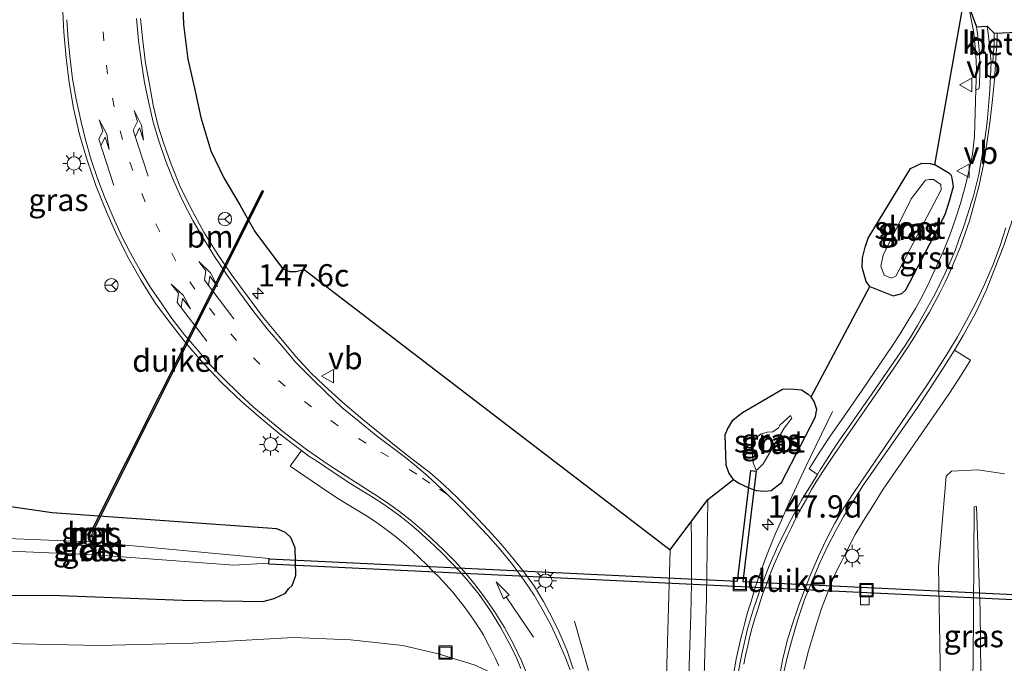
# Model space of a CAD drawing. Units: metres. Extents: x 50000 to 60009, y 387498 to 393753.
# Drawn here: x 51472 to 51583, y 389015 to 389087 of the extents above; entities that cross this region are included whole.
import ezdxf
from ezdxf.enums import TextEntityAlignment as Align

# ---------------------------------------------------------------- set-up
doc = ezdxf.new("R2010")
doc.units = ezdxf.units.M
doc.linetypes.add('VW-1-3_STREEP', pattern=[4, 1, -3])
doc.layers.get('0').update_dxf_attribs({"lineweight": 25})
for name, color, linetype, lineweight in [('B-ME-AM-KILOMETR-S-B1', 7, 'Continuous', 18), ('B-ME-BV-GELEIDECONSTRUCTIE-GELEIDERAIL-L-B1', 213, 'BV-GELEIDERAIL', 18), ('B-ME-GW-INSTEEKWATERGANG-L-B1', 10, 'Continuous', 25), ('B-ME-GW-KRUINLIJN-L-B1', 93, 'Continuous', 18), ('B-ME-GW-TEENLIJN-L-B1', 93, 'Continuous', 18), ('B-ME-IE-GRASLAND-GV-B6', 93, 'Continuous', 18), ('B-ME-IE-INRICHTINGSELEMENT-S-B1', 253, 'Continuous', 18), ('B-ME-IE-MEUBILAIR_WEGMEUBILAIR-LICHTMAST-S-B1', 8, 'Continuous', 18), ('B-ME-KG-KADASTRAAL-OPNAMEDTMGRENS-L-B1', 10, 'Continuous', 25), ('B-ME-KW-DUIKER-GV-B6', 10, 'Continuous', 25), ('B-ME-MW-MUUR-GV-B6', 8, 'IE-TERREINAFSCHEIDING-KUNSTMATIG', 18), ('B-ME-OG-WATER-GV-B6', 153, 'Continuous', 18), ('B-ME-SB-SPOOR-GV-B6', 253, 'Continuous', 18), ('B-ME-SB-SPOOR-L-B1', 253, 'Continuous', 18), ('B-ME-VH-VERH_SOORT-BETON-OVERIG-GV-B6', 8, 'IE-TERREINAFSCHEIDING-NATUURLIJK-HOUTWAL', 18), ('B-ME-VH-VERH_SOORT-BITUMEN-GV-B6', 8, 'IE-TERREINAFSCHEIDING-NATUURLIJK-HOUTWAL', 18), ('B-ME-VH-VERH_SOORT-GV-B6', 8, 'Continuous', 18), ('B-ME-VH-VERH_SOORT-KLINKERS-GV-B6', 8, 'IE-TERREINAFSCHEIDING-NATUURLIJK-HOUTWAL', 18), ('B-ME-VV-KOLK-S-B1', 8, 'Continuous', 18), ('B-ME-VW-MARKERING-13STREEP-045-L-B1', 255, 'VW-1-3_STREEP', 18), ('B-ME-VW-MARKERING-PIJLRD750-S-B1', 7, 'Continuous', 18), ('B-ME-VW-MARKERING-PIJLRE750-S-B1', 7, 'Continuous', 18), ('B-ME-VW-MARKERING-STREEP-015-L-B1', 7, 'Continuous', 18), ('B-ME-VW-MEUBILAIR_WEGMEUBILAIR-RONA-S-B1', 8, 'Continuous', 18), ('B-ME-VW-MEUBILAIR_WEGMEUBILAIR-VERKEERSBORD-S-B1', 8, 'Continuous', 18)]:
    doc.layers.add(name, color=color, linetype=linetype, lineweight=lineweight)
doc.styles.add('NLCS-ISO', font='NLCS-ISO.TTF')
doc.linetypes.add('BV-GELEIDERAIL', pattern='A,10,-3,[108,NLCS.SHX,S=1,R=0,X=0,Y=0],-3', length=16)
doc.linetypes.add('IE-TERREINAFSCHEIDING-KUNSTMATIG', pattern='A,4,[82,NLCS.SHX,S=0.75,R=90,X=0,Y=0],4,-2', length=10)
doc.linetypes.add('IE-TERREINAFSCHEIDING-NATUURLIJK-HOUTWAL', pattern='A,7,-1.5,[67,NLCS.SHX,S=0.75,R=45,X=0,Y=0],-1.5,7,-1.5,[70,NLCS.SHX,S=0.75,R=0,X=0,Y=0],-1.5', length=20)

# ---------------------------------------------------------------- blocks, each defined once
blk = doc.blocks.new('put')
for p, q in [((0.75, 0.75), (-0.75, 0.75)), ((-0.75, 0.75), (-0.75, -0.75)), ((0.75, -0.75), (0.75, 0.75)), ((-0.75, -0.75), (0.75, -0.75))]:
    blk.add_line(p, q)
blk.add_lwpolyline([(-0.625, 0.625), (0.625, 0.625), (0.625, -0.625), (-0.625, -0.625)], close=True)
blk = doc.blocks.new('verkeersbord')
for p, q in [((0, 0.75), (-0.75, -0.625)), ((0.75, -0.625), (0, 0.75)), ((-0.75, -0.625), (0.75, -0.625))]:
    blk.add_line(p, q)
blk = doc.blocks.new('wegwijzer')
for q in [(-0.53, -0.53), (0, 0.75), (0.53, -0.53)]:
    blk.add_line((0, 0), q)
blk.add_circle((0, 0), 0.75)
blk = doc.blocks.new('hecto')
for p, q in [((0, 0.625), (-0.625, 0)), ((0, -0.625), (0, 0.625)), ((-0.625, 0), (0.625, 0)), ((0.625, 0), (0, -0.625))]:
    blk.add_line(p, q)
blk = doc.blocks.new('kolk')
blk.add_lwpolyline([(-0.5, -0.5), (0.5, -0.5), (0.5, 0.5), (-0.5, 0.5)], close=True)
blk = doc.blocks.new('lantaarnpaal')
for p, q in [((0, 0.75), (0, 1.25)), ((-0.75, 0), (-1.25, 0)), ((-0.88, 0.88), (-0.53, 0.53)), ((0.53, 0.53), (0.88, 0.88)), ((0.75, 0), (1.25, 0)), ((-0.53, -0.53), (-0.88, -0.88)), ((0, -0.75), (0, -1.25)), ((0.53, -0.53), (0.88, -0.88))]:
    blk.add_line(p, q)
blk.add_circle((0, 0), 0.75)
blk = doc.blocks.new('pijl')
for p, q in [((0, 0, 0.1), (5.45, 0, 0.1)), ((7.5, 0, 0.1), (5.45, 0.375, 0.1)), ((5.45, 0.375, 0.1), (5.45, -0.375, 0.1)), ((5.45, -0.375, 0.1), (7.5, 0, 0.1))]:
    blk.add_line(p, q)
blk = doc.blocks.new('pijlr')
for p, q in [((0, 0, 0.1), (5.45, 0, 0.1)), ((5.45, -0.75, 0.1), (4.7, 0, 0.1)), ((6.2, -0.75, 0.1), (5.45, 0, 0.1)), ((4, -0.75, 0.1), (5.45, -0.75, 0.1)), ((5.7, -1.05, 0.1), (4, -0.75, 0.1)), ((7.5, -0.75, 0.1), (5.7, -1.05, 0.1)), ((7.5, -0.75, 0.1), (6.2, -0.75, 0.1))]:
    blk.add_line(p, q)

msp = doc.modelspace()

# ---------------------------------------------------------------- linework, layer by layer
at = {"layer": 'B-ME-BV-GELEIDECONSTRUCTIE-GELEIDERAIL-L-B1'}
for points in [[(51563.297, 389042.744, 0.53), (51560.227, 389036.417, 0.775), (51558.551, 389032.776, 0.878), (51557.449, 389030.294, 0.947), (51556.907, 389029.047, 0.978), (51556.415, 389027.844, 1.025), (51555.911, 389026.562, 1.061), (51555.452, 389025.303, 1.098), (51555.005, 389024.072, 1.138), (51554.558, 389022.762, 1.166), (51554.166, 389021.443, 1.152), (51553.782, 389020.21, 1.148), (51553.421, 389018.876, 1.139), (51553.1975, 389017.9835, 1.1355), (51553.105, 389017.614, 1.134), (51552.805, 389016.296, 1.125), (51552.509, 389014.96, 1.121), (51552.254, 389013.667, 1.109)], [(51535.941, 389013.692, 0.608), (51534.36, 389019.238, 0.248)]]:
    msp.add_polyline3d(points, dxfattribs=at)
at = {"layer": 'B-ME-GW-INSTEEKWATERGANG-L-B1'}
for points in [[(51576.668, 389069.204, 0.329), (51576.469, 389069.386, 0.373), (51574.781, 389070.375, 0.326)], [(51567.484, 389056.749, 0.275), (51570.103, 389055.694, 0.322), (51571.0904, 389055.9486, 0.325), (51571.5374, 389056.3802, 0.325), (51575.94, 389064.823, 0.331), (51576.435, 389066.335, 0.324), (51576.866, 389067.961, 0.328), (51576.727, 389068.885, 0.322), (51576.668, 389069.204, 0.329)], [(51561.391, 389042.139, 0.461), (51561.481, 389042.632, 0.464), (51561.535, 389042.964, 0.452), (51561.242, 389043.853, 0.44), (51560.899, 389044.389, 0.446)], [(51552.201, 389035.114, 0.314), (51552.785, 389034.688, 0.233), (51553.904, 389034.156, 0.246), (51554.736, 389033.884, 0.298), (51555.702, 389033.795, 0.289), (51556.411, 389033.887, 0.342), (51557.594, 389034.774, 0.376), (51561.391, 389042.139, 0.461)], [(51502.699, 389023.237, 0.116), (51503.087, 389024.357, -0.014), (51503.042, 389027.438, 0.054), (51502.528, 389028.607, 0.074), (51501.95, 389029.161, 0.059), (51500.964, 389029.559, 0.038), (51475.776, 389031.353, -0.317), (51463.333, 389033.171, 0.399)], [(51458.458, 389022.141, 1.415), (51476.675, 389022.111, 0.783), (51490.397, 389021.592, 0.633), (51499.405, 389021.43, 0.514), (51500.681, 389021.778, 0.346), (51501.951, 389022.37, 0.174), (51502.292, 389022.849, 0.107), (51502.699, 389023.237, 0.116)]]:
    msp.add_polyline3d(points, dxfattribs=at)
at = {"layer": 'B-ME-GW-KRUINLIJN-L-B1'}
msp.add_polyline3d([(51577.434, 389003.019, 3.439), (51578.85, 389005.268, 3.372), (51579.066, 389014.63, 3.067), (51579.2073, 389032.0413, 2.477), (51579.46, 389032.074, 2.575), (51579.872, 389020.362, 2.891), (51579.998, 389006.228, 3.3), (51580.861, 389003.173, 3.338)], dxfattribs=at)
at = {"layer": 'B-ME-GW-TEENLIJN-L-B1'}
for points in [[(51582.6039, 389035.7381, 0.872), (51579.5976, 389036.1846, 0.872), (51576.6399, 389036.034, 0.639), (51576.0631, 389035.4946, 0.639), (51575.201, 389025.343, 0.723), (51575.466, 389010.202, 1.142), (51568.929, 389010.738, 0.746), (51563.919, 389010.843, 0.464), (51560.8785, 389010.4921, 0.3361), (51560.306, 389010.426, 0.312)], [(51524.837, 389013.562, 0.249), (51523.119, 389014.329, 0.231), (51519.05, 389015.579, 0.226), (51515.083, 389016.485, 0.202), (51509.22, 389017.128, 0.412), (51502.833, 389017.402, 0.615), (51491.557, 389016.761, 0.954), (51481.04, 389016.491, 0.952), (51463.389, 389016.879, 1.417), (51460.216, 389018.542, 1.512), (51454.695, 389020.105, 1.786), (51448.936, 389021.195, 2.002), (51438.822, 389021.144, 2.448), (51426.878, 389019.777, 2.929)]]:
    msp.add_polyline3d(points, dxfattribs=at)
at = {"layer": 'B-ME-IE-GRASLAND-GV-B6'}
for points in [[(51490.966, 389103.191, -0.066), (51490.42, 389102.42, -0.074), (51489.986, 389101.484, -0.067), (51489.997, 389100.91, -0.1), (51489.949, 389100.356, -0.103), (51489.946, 389098.432, -0.114), (51490.347, 389090.111, -0.171), (51490.495, 389086.102, -0.128), (51490.971, 389082.233, -0.115), (51491.713, 389078.978, -0.164), (51492.454, 389075.673, -0.167), (51493.568, 389071.954, -0.08), (51495.007, 389068.931, -0.135), (51496.83, 389065.881, -0.173), (51498.497, 389062.892, -0.155), (51501.588, 389058.776, -0.188), (51502.377, 389058.412, -0.196), (51503.087, 389058.44, -0.208), (51504.038, 389058.651, -0.31), (51545.072, 389027.22, 0.365), (51544.648, 389011.735, 0.281)], [(51548.669, 389005.653, 0.404), (51549.153, 389021.8191, 0.407), (51549.3039, 389032.8625, 0.449), (51552.201, 389035.114, 0.314), (51552.785, 389034.688, 0.233), (51553.904, 389034.156, 0.246), (51554.736, 389033.884, 0.298), (51555.702, 389033.795, 0.289), (51556.411, 389033.887, 0.342), (51557.594, 389034.774, 0.376), (51561.391, 389042.139, 0.461), (51561.481, 389042.632, 0.464), (51561.535, 389042.964, 0.452), (51561.242, 389043.853, 0.44), (51560.899, 389044.389, 0.446), (51567.484, 389056.749, 0.275), (51570.103, 389055.694, 0.322), (51571.0904, 389055.9486, 0.325), (51571.5374, 389056.3802, 0.325), (51575.94, 389064.823, 0.331), (51576.435, 389066.335, 0.324), (51576.866, 389067.961, 0.328), (51576.727, 389068.885, 0.322), (51576.668, 389069.204, 0.329), (51576.469, 389069.386, 0.373), (51574.781, 389070.375, 0.326), (51578.1485, 389089.4063, 0.579)], [(51476.932, 389088.309, 0.327), (51477.071, 389085.254, 0.305), (51477.329, 389082.375, 0.313), (51477.69, 389079.602, 0.317), (51478.171, 389076.743, 0.312), (51478.844, 389073.792, 0.313), (51479.691, 389070.917, 0.304), (51480.679, 389068.075, 0.305), (51481.87, 389065.101, 0.293), (51483.055, 389062.409, 0.298), (51484.36, 389059.847, 0.29), (51485.749, 389057.406, 0.291), (51487.362, 389054.853, 0.278), (51489.096, 389052.521, 0.28), (51490.821, 389050.325, 0.269), (51492.794, 389048.077, 0.255), (51494.796, 389045.952, 0.251), (51497.019, 389043.854, 0.237), (51499.228, 389041.932, 0.268), (51501.448, 389040.091, 0.225), (51503.726, 389038.342, 0.265), (51502.48, 389036.603, 0.207), (51506.591, 389033.791, 0.2), (51507.889, 389032.945, 0.193), (51509.043, 389032.245, 0.18), (51510.152, 389031.566, 0.196), (51511.203, 389030.912, 0.205), (51512.356, 389030.134, 0.223), (51513.366, 389029.406, 0.232), (51514.266, 389028.699, 0.224), (51515.193, 389027.951, 0.208), (51516.11, 389027.13, 0.21), (51516.974, 389026.314, 0.214), (51517.762, 389025.573, 0.216), (51518.509, 389024.804, 0.209), (51519.16, 389024.173, 0.211), (51519.929, 389023.33, 0.222), (51520.714, 389022.463, 0.222), (51521.233, 389021.813, 0.203), (51521.863, 389021.019, 0.208), (51522.461, 389020.204, 0.219), (51522.993, 389019.451, 0.203), (51523.585, 389018.565, 0.211), (51524.134, 389017.691, 0.204), (51524.566, 389016.818, 0.193), (51525.044, 389015.922, 0.177), (51525.487, 389015.041, 0.178), (51525.889, 389014.229, 0.208)], [(51578.6541, 389087.6711, 0.561), (51578.8881, 389086.5431, 0.555), (51579.1051, 389085.3901, 0.542), (51579.2441, 389084.3771, 0.527), (51579.3581, 389083.1861, 0.496), (51579.4131, 389082.0361, 0.507), (51579.4411, 389080.9961, 0.493), (51579.3731, 389078.8131, 0.491), (51579.2211, 389073.6041, 0.505), (51579.1181, 389072.5971, 0.513), (51579.0001, 389071.5971, 0.491), (51578.7661, 389070.4511, 0.451), (51578.2241, 389068.1021, 0.451), (51577.6631, 389066.0361, 0.459), (51577.1141, 389064.3311, 0.466), (51576.4611, 389062.5121, 0.468), (51575.7981, 389060.8311, 0.459), (51575.0211, 389059.0931, 0.461), (51574.1861, 389057.3101, 0.474), (51573.4041, 389055.7101, 0.486), (51572.6201, 389054.2781, 0.48), (51571.9141, 389053.1281, 0.496), (51570.8751, 389051.4551, 0.489), (51569.9561, 389050.0091, 0.537), (51566.6291, 389045.1101, 0.553), (51564.5231, 389042.0861, 0.596), (51563.1091, 389040.0771, 0.598), (51561.7941, 389038.1051, 0.607), (51560.6681, 389036.3111, 0.546), (51561.6251, 389035.6681, 0.578), (51559.8301, 389032.8081, 0.54), (51558.4231, 389030.2101, 0.513), (51557.1541, 389027.6351, 0.475), (51556.2041, 389025.4141, 0.449), (51555.3011, 389023.0651, 0.424), (51554.4391, 389020.5971, 0.409), (51553.7761, 389018.3771, 0.387), (51553.1111, 389015.5361, 0.381), (51552.659, 389013.059, 0.359)], [(51534.222, 389013.89, 0.335), (51533.525, 389015.884, 0.35), (51532.623, 389018.009, 0.351), (51531.886, 389019.527, 0.384), (51530.877, 389021.424, 0.368), (51529.864, 389023.108, 0.369), (51528.691, 389024.773, 0.362), (51527.45, 389026.29, 0.373), (51526.149, 389027.867, 0.361), (51524.674, 389029.465, 0.362), (51522.962, 389031.297, 0.358), (51521.276, 389033.024, 0.351), (51519.693, 389034.504, 0.341), (51518.114, 389035.89, 0.321), (51516.316, 389037.292, 0.291), (51514.545, 389038.659, 0.264), (51510.606, 389041.844, 0.205), (51508.365, 389043.729, 0.172), (51506.284, 389045.63, 0.119), (51504.832, 389047.035, 0.118), (51503.077, 389048.919, 0.101), (51501.238, 389051.132, 0.088), (51499.352, 389053.389, 0.103), (51497.671, 389055.644, 0.084), (51495.846, 389058.11, 0.085), (51494.266, 389060.456, 0.102), (51492.796, 389062.823, 0.123), (51491.308, 389065.521, 0.145), (51490.089, 389068.034, 0.162), (51489.104, 389070.47, 0.134), (51488.306, 389072.737, 0.131), (51487.672, 389074.706, 0.158), (51487.111, 389077.073, 0.135), (51486.675, 389079.412, 0.122), (51486.242, 389081.786, 0.118), (51485.927, 389084.289, 0.093), (51485.662, 389086.8, 0.108)], [(51576.727, 389068.885, 0.322), (51576.866, 389067.961, 0.328), (51576.435, 389066.335, 0.324), (51575.94, 389064.823, 0.331), (51571.5374, 389056.3802, 0.325), (51571.0904, 389055.9486, 0.325), (51570.103, 389055.694, 0.322), (51567.484, 389056.749, 0.275), (51567.063, 389057.299, 0.325), (51566.619, 389058.879, 0.345), (51566.668, 389059.943, 0.384), (51566.971, 389061.145, 0.401), (51567.303, 389062.165, 0.394), (51572.064, 389069.958, 0.367), (51573.329, 389070.57, 0.277), (51574.24, 389070.541, 0.27), (51574.781, 389070.375, 0.326), (51576.469, 389069.386, 0.373), (51576.668, 389069.204, 0.329), (51576.727, 389068.885, 0.322)], [(51570.417, 389057.891, -0.674), (51575.502, 389067.578, -0.684), (51575.449, 389068.186, -0.648), (51574.625, 389068.737, -0.688), (51574.128, 389068.726, -0.684), (51573.746, 389068.672, -0.666), (51572.119, 389066.582, -0.663), (51568.988, 389060.244, -0.671), (51568.723, 389059.015, -0.65), (51569.113, 389058.024, -0.685), (51569.913, 389057.662, -0.68), (51570.417, 389057.891, -0.674)], [(51560.088, 389013.828, 0.225), (51560.614, 389015.892, 0.239), (51561.042, 389017.403, 0.243), (51561.527, 389019.019, 0.26), (51562.082, 389020.647, 0.28), (51562.771, 389022.458, 0.286), (51563.457, 389024.215, 0.298), (51564.264, 389025.848, 0.321), (51564.996, 389027.275, 0.33), (51565.854, 389028.942, 0.377), (51566.753, 389030.454, 0.363), (51567.781, 389032.095, 0.378), (51569.001, 389034.006, 0.405), (51576.415, 389044.786, 0.527), (51577.736, 389046.801, 0.533), (51578.775, 389048.501, 0.58), (51576.987, 389049.609, 0.617), (51577.965, 389051.254, 0.605), (51579.337, 389053.771, 0.61), (51580.522, 389056.303, 0.618), (51581.473, 389058.688, 0.628), (51582.524, 389061.357, 0.618), (51583.483, 389064.248, 0.614)], [(51561.481, 389042.632, 0.464), (51561.391, 389042.139, 0.461), (51557.594, 389034.774, 0.376), (51556.411, 389033.887, 0.342), (51555.702, 389033.795, 0.289), (51554.736, 389033.884, 0.298), (51553.904, 389034.156, 0.246), (51552.785, 389034.688, 0.233), (51552.201, 389035.114, 0.314), (51551.669, 389035.836, 0.323), (51551.355, 389036.727, 0.274), (51551.277, 389040.096, 0.312), (51551.507, 389040.753, 0.253), (51552.106, 389041.761, 0.301), (51552.702, 389042.258, 0.266), (51553.196, 389042.613, 0.271), (51557.698, 389045.222, 0.45), (51558.359, 389045.276, 0.393), (51558.981, 389045.225, 0.363), (51559.814, 389045.157, 0.414), (51560.564, 389044.676, 0.416), (51560.899, 389044.389, 0.446), (51561.242, 389043.853, 0.44), (51561.535, 389042.964, 0.452), (51561.481, 389042.632, 0.464)], [(51554.943, 389036.26, -1.354), (51555.512, 389036.876, -1.416), (51557.86, 389040.88, -1.37), (51558.727, 389041.99, -1.208), (51558.572, 389042.292, -1.181), (51557.378, 389041.194, -1.36), (51557.229, 389040.888, -1.361), (51556.612, 389040.44, -1.275), (51555.955, 389040.403, -1.206), (51555.24, 389040.19, -1.199), (51554.477, 389039.528, -1.231), (51554.218, 389039.171, -1.159), (51554.417, 389036.962, -1.382), (51554.753, 389036.144, -1.411), (51554.943, 389036.26, -1.354)], [(51585.265, 388995.394, 5.927), (51580.172, 388995.507, 6.038), (51569.368, 388997.297, 5.973), (51562.786, 388998.607, 5.706), (51562.174, 388992.621, 6.254), (51559.893, 388992.8503, 4.5228), (51560.43, 389000.452, 4.512), (51560.419, 389003.126, 3.487), (51560.8785, 389010.4921, 0.3361), (51563.919, 389010.843, 0.464), (51568.929, 389010.738, 0.746), (51575.466, 389010.202, 1.142), (51575.201, 389025.343, 0.723), (51576.0631, 389035.4946, 0.639), (51576.6399, 389036.034, 0.639), (51579.5976, 389036.1846, 0.872), (51582.6039, 389035.7381, 0.872)], [(51582.6039, 389035.7381, 0.872), (51579.5976, 389036.1846, 0.872), (51576.6399, 389036.034, 0.639), (51576.0631, 389035.4946, 0.639), (51575.201, 389025.343, 0.723), (51575.466, 389010.202, 1.142)], [(51458.458, 389022.141, 1.415), (51476.675, 389022.111, 0.783), (51490.397, 389021.592, 0.633), (51499.405, 389021.43, 0.514), (51500.681, 389021.778, 0.346), (51501.951, 389022.37, 0.174), (51502.292, 389022.849, 0.107), (51502.699, 389023.237, 0.116), (51503.087, 389024.357, -0.014), (51503.042, 389027.438, 0.054), (51502.528, 389028.607, 0.074), (51501.95, 389029.161, 0.059), (51500.964, 389029.559, 0.038), (51475.776, 389031.353, -0.317), (51463.333, 389033.171, 0.399)], [(51463.333, 389033.171, 0.399), (51475.776, 389031.353, -0.317), (51500.964, 389029.559, 0.038)], [(51580.861, 389003.173, 3.338), (51577.434, 389003.019, 3.439), (51578.85, 389005.268, 3.372), (51579.066, 389014.63, 3.067), (51579.2073, 389032.0413, 2.477), (51579.46, 389032.074, 2.575), (51579.872, 389020.362, 2.891), (51579.998, 389006.228, 3.3), (51580.861, 389003.173, 3.338)], [(51579.066, 389014.63, 3.067), (51578.85, 389005.268, 3.372), (51577.434, 389003.019, 3.439), (51580.861, 389003.173, 3.338), (51579.998, 389006.228, 3.3), (51579.872, 389020.362, 2.891), (51579.46, 389032.074, 2.575), (51579.2073, 389032.0413, 2.477), (51579.066, 389014.63, 3.067)], [(51500.964, 389029.559, 0.038), (51501.95, 389029.161, 0.059), (51502.528, 389028.607, 0.074), (51503.042, 389027.438, 0.054), (51503.087, 389024.357, -0.014), (51502.699, 389023.237, 0.116), (51502.292, 389022.849, 0.107), (51501.951, 389022.37, 0.174), (51500.681, 389021.778, 0.346), (51499.405, 389021.43, 0.514), (51490.397, 389021.592, 0.633), (51476.675, 389022.111, 0.783), (51458.458, 389022.141, 1.415)], [(51479.8215, 389028.8453, -1.647), (51480.0759, 389028.706, -1.647), (51480.1899, 389028.6435, -1.447), (51480.4783, 389029.1698, -1.197), (51480.5263, 389029.2574, -0.997), (51480.2858, 389029.3891, -0.997), (51480.2148, 389029.428, -0.997), (51480.0439, 389029.5218, -0.997), (51479.9958, 389029.434, -1.197), (51479.7075, 389028.9078, -1.447), (51479.8215, 389028.8453, -1.647)], [(51500.028, 389025.725, -1.561), (51500.098, 389026.255, -1.584), (51480.03, 389028.118, -1.564), (51462.413, 389028.835, -1.576), (51460.576, 389028.734, -1.581), (51460.28, 389027.519, -1.699), (51461.573, 389027.484, -1.614), (51480.598, 389026.673, -1.579), (51496.162, 389025.505, -1.603), (51500.028, 389025.725, -1.561)], [(51523.119, 389014.329, 0.231), (51519.05, 389015.579, 0.226), (51515.083, 389016.485, 0.202), (51509.22, 389017.128, 0.412), (51502.833, 389017.402, 0.615), (51491.557, 389016.761, 0.954), (51481.04, 389016.491, 0.952), (51463.389, 389016.879, 1.417), (51460.216, 389018.542, 1.512), (51454.695, 389020.105, 1.786), (51448.936, 389021.195, 2.002), (51438.822, 389021.144, 2.448), (51426.878, 389019.777, 2.929)], [(51429.756, 389009.145, 5.072), (51426.878, 389019.777, 2.929), (51438.822, 389021.144, 2.448), (51448.936, 389021.195, 2.002), (51454.695, 389020.105, 1.786), (51460.216, 389018.542, 1.512), (51463.389, 389016.879, 1.417), (51481.04, 389016.491, 0.952), (51491.557, 389016.761, 0.954), (51502.833, 389017.402, 0.615), (51509.22, 389017.128, 0.412), (51515.083, 389016.485, 0.202), (51519.05, 389015.579, 0.226), (51523.119, 389014.329, 0.231)]]:
    msp.add_polyline3d(points, dxfattribs=at)
at = {"layer": 'B-ME-KG-KADASTRAAL-OPNAMEDTMGRENS-L-B1'}
msp.add_polyline3d([(51490.347, 389090.111, -0.171), (51490.495, 389086.102, -0.128), (51490.971, 389082.233, -0.115), (51491.713, 389078.978, -0.164), (51492.454, 389075.673, -0.167), (51493.568, 389071.954, -0.08), (51495.007, 389068.931, -0.135), (51496.83, 389065.881, -0.173), (51497.7248, 389064.2766, -0.1633), (51497.819, 389064.1077, -0.1623), (51498.497, 389062.892, -0.155), (51501.588, 389058.776, -0.188), (51502.377, 389058.412, -0.196), (51503.087, 389058.44, -0.208), (51504.038, 389058.651, -0.31), (51545.072, 389027.22, 0.365), (51549.3039, 389032.8625, 0.449), (51552.201, 389035.114, 0.314), (51551.669, 389035.836, 0.323), (51551.355, 389036.727, 0.274), (51551.277, 389040.096, 0.312), (51551.507, 389040.753, 0.253), (51552.106, 389041.761, 0.301), (51552.702, 389042.258, 0.266), (51553.196, 389042.613, 0.271), (51557.698, 389045.222, 0.45), (51558.359, 389045.276, 0.393), (51558.981, 389045.225, 0.363), (51559.814, 389045.157, 0.414), (51560.564, 389044.676, 0.416), (51560.899, 389044.389, 0.446), (51567.484, 389056.749, 0.275), (51567.063, 389057.299, 0.325), (51566.619, 389058.879, 0.345), (51566.668, 389059.943, 0.384), (51566.971, 389061.145, 0.401), (51567.303, 389062.165, 0.394), (51572.064, 389069.958, 0.367), (51573.329, 389070.57, 0.277), (51574.24, 389070.541, 0.27), (51574.781, 389070.375, 0.326), (51578.1485, 389089.4063, 0.579), (51579.442, 389085.85, 0.513), (51580.647, 389085.938, 0.576), (51581.441, 389085.148, 0.61), (51585.8413, 389085.3181, 0.6653)], dxfattribs=at)
msp.add_polyline3d([(51490.347, 389090.111, -0.171), (51490.495, 389086.102, -0.128), (51490.971, 389082.233, -0.115), (51491.713, 389078.978, -0.164), (51492.454, 389075.673, -0.167), (51493.568, 389071.954, -0.08), (51495.007, 389068.931, -0.135), (51496.83, 389065.881, -0.173), (51497.7248, 389064.2766, -0.1633), (51497.819, 389064.1077, -0.1623), (51498.497, 389062.892, -0.155), (51501.588, 389058.776, -0.188), (51502.377, 389058.412, -0.196), (51503.087, 389058.44, -0.208), (51504.038, 389058.651, -0.31), (51545.072, 389027.22, 0.365), (51549.3039, 389032.8625, 0.449), (51552.201, 389035.114, 0.314), (51551.669, 389035.836, 0.323), (51551.355, 389036.727, 0.274), (51551.277, 389040.096, 0.312), (51551.507, 389040.753, 0.253), (51552.106, 389041.761, 0.301), (51552.702, 389042.258, 0.266), (51553.196, 389042.613, 0.271), (51557.698, 389045.222, 0.45), (51558.359, 389045.276, 0.393), (51558.981, 389045.225, 0.363), (51559.814, 389045.157, 0.414), (51560.564, 389044.676, 0.416), (51560.899, 389044.389, 0.446), (51567.484, 389056.749, 0.275), (51567.063, 389057.299, 0.325), (51566.619, 389058.879, 0.345), (51566.668, 389059.943, 0.384), (51566.971, 389061.145, 0.401), (51567.303, 389062.165, 0.394), (51572.064, 389069.958, 0.367), (51573.329, 389070.57, 0.277), (51574.24, 389070.541, 0.27), (51574.781, 389070.375, 0.326), (51578.1485, 389089.4063, 0.579), (51579.442, 389085.85, 0.513), (51580.647, 389085.938, 0.576), (51581.441, 389085.148, 0.61), (51585.8413, 389085.3181, 0.6653)], dxfattribs=at)
msp.add_polyline3d([(51490.347, 389090.111, -0.171), (51490.495, 389086.102, -0.128), (51490.971, 389082.233, -0.115), (51491.713, 389078.978, -0.164), (51492.454, 389075.673, -0.167), (51493.568, 389071.954, -0.08), (51495.007, 389068.931, -0.135), (51496.83, 389065.881, -0.173), (51497.7248, 389064.2766, -0.1633), (51497.819, 389064.1077, -0.1623), (51498.497, 389062.892, -0.155), (51501.588, 389058.776, -0.188), (51502.377, 389058.412, -0.196), (51503.087, 389058.44, -0.208), (51504.038, 389058.651, -0.31), (51545.072, 389027.22, 0.365), (51549.3039, 389032.8625, 0.449), (51552.201, 389035.114, 0.314), (51551.669, 389035.836, 0.323), (51551.355, 389036.727, 0.274), (51551.277, 389040.096, 0.312), (51551.507, 389040.753, 0.253), (51552.106, 389041.761, 0.301), (51552.702, 389042.258, 0.266), (51553.196, 389042.613, 0.271), (51557.698, 389045.222, 0.45), (51558.359, 389045.276, 0.393), (51558.981, 389045.225, 0.363), (51559.814, 389045.157, 0.414), (51560.564, 389044.676, 0.416), (51560.899, 389044.389, 0.446), (51567.484, 389056.749, 0.275), (51567.063, 389057.299, 0.325), (51566.619, 389058.879, 0.345), (51566.668, 389059.943, 0.384), (51566.971, 389061.145, 0.401), (51567.303, 389062.165, 0.394), (51572.064, 389069.958, 0.367), (51573.329, 389070.57, 0.277), (51574.24, 389070.541, 0.27), (51574.781, 389070.375, 0.326), (51578.1485, 389089.4063, 0.579), (51579.442, 389085.85, 0.513), (51580.647, 389085.938, 0.576), (51581.441, 389085.148, 0.61), (51585.8413, 389085.3181, 0.6653)], dxfattribs=at)
at = {"layer": 'B-ME-KW-DUIKER-GV-B6'}
for points in [[(51499.4884, 389067.4301, -0.997), (51480.3565, 389029.3536, -0.997), (51480.2858, 389029.3891, -0.997), (51480.2135, 389029.4255, -0.997), (51480.2148, 389029.428, -0.997), (51499.3454, 389067.502, -0.997), (51499.4884, 389067.4301, -0.997)], [(51554.7375, 389036.0549, -1.326), (51553.2366, 389023.6687, -1.2627), (51618.6653, 389020.5506, -0.878), (51618.6368, 389019.9514, -0.878), (51500.0788, 389025.6014, -1.575), (51500.1073, 389026.2006, -1.575), (51552.6355, 389023.6973, -1.2662), (51554.1418, 389036.1271, -1.326), (51554.7375, 389036.0549, -1.326)]]:
    msp.add_polyline3d(points, dxfattribs=at)
at = {"layer": 'B-ME-MW-MUUR-GV-B6'}
msp.add_polyline3d([(51480.2858, 389029.3891, -0.997), (51480.5263, 389029.2574, -0.997), (51480.4783, 389029.1698, -1.197), (51480.1899, 389028.6435, -1.447), (51480.0759, 389028.706, -1.647), (51480.3643, 389029.2323, -1.647), (51480.1098, 389029.3715, -1.647), (51479.8215, 389028.8453, -1.647), (51479.7075, 389028.9078, -1.447), (51479.9958, 389029.434, -1.197), (51480.0439, 389029.5218, -0.997), (51480.2148, 389029.428, -0.997), (51480.2858, 389029.3891, -0.997)], dxfattribs=at)
at = {"layer": 'B-ME-OG-WATER-GV-B6'}
for points in [[(51570.417, 389057.891, -0.674), (51569.913, 389057.662, -0.68), (51569.113, 389058.024, -0.685), (51568.723, 389059.015, -0.65), (51568.988, 389060.244, -0.671), (51572.119, 389066.582, -0.663), (51573.746, 389068.672, -0.666), (51574.128, 389068.726, -0.684), (51574.625, 389068.737, -0.688), (51575.449, 389068.186, -0.648), (51575.502, 389067.578, -0.684), (51570.417, 389057.891, -0.674)], [(51554.943, 389036.26, -1.354), (51554.753, 389036.144, -1.411), (51554.417, 389036.962, -1.382), (51554.218, 389039.171, -1.159), (51554.477, 389039.528, -1.231), (51555.24, 389040.19, -1.199), (51555.955, 389040.403, -1.206), (51556.612, 389040.44, -1.275), (51557.229, 389040.888, -1.361), (51557.378, 389041.194, -1.36), (51558.572, 389042.292, -1.181), (51558.727, 389041.99, -1.208), (51557.86, 389040.88, -1.37), (51555.512, 389036.876, -1.416), (51554.943, 389036.26, -1.354)], [(51500.028, 389025.725, -1.561), (51496.162, 389025.505, -1.603), (51480.598, 389026.673, -1.579), (51461.573, 389027.484, -1.614), (51460.28, 389027.519, -1.699), (51460.576, 389028.734, -1.581), (51462.413, 389028.835, -1.576), (51480.03, 389028.118, -1.564), (51500.098, 389026.255, -1.584), (51500.028, 389025.725, -1.561)]]:
    msp.add_polyline3d(points, dxfattribs=at)
at = {"layer": 'B-ME-SB-SPOOR-GV-B6'}
msp.add_polyline3d([(51546.365, 388942.048, 0.413), (51545.2084, 388950.7025, 0.3891), (51542.483, 388931.139, 0.335), (51542.95, 388955.087, 0.341), (51543.8685, 388975.944, 0.356), (51544.3799, 388998.1732, 0.278), (51544.648, 389011.735, 0.281), (51545.072, 389027.22, 0.365), (51549.3039, 389032.8625, 0.449), (51549.153, 389021.8191, 0.407), (51548.669, 389005.653, 0.404), (51547.623, 388979.275, 0.368), (51546.769, 388957.217, 0.368), (51546.365, 388942.048, 0.413)], dxfattribs=at)
at = {"layer": 'B-ME-SB-SPOOR-L-B1'}
msp.add_polyline3d([(51545.2084, 388950.7025, 0.662), (51546.6724, 388996.9227, 0.665), (51547.3983, 389019.9805, 0.663), (51547.4781, 389023.4064, 0.641), (51547.497, 389026.0424, 0.649), (51547.49, 389028.1379, 0.646), (51547.4486, 389030.3887, 0.648)], dxfattribs=at)
at = {"layer": 'B-ME-VH-VERH_SOORT-BETON-OVERIG-GV-B6'}
for points in [[(51581.441, 389085.148, 0.61), (51581.424, 389084.023, 0.58), (51581.289, 389081.886, 0.538), (51581.085, 389081.898, 0.538), (51580.926, 389083.754, 0.56), (51580.799, 389084.836, 0.568), (51580.647, 389085.938, 0.576), (51581.441, 389085.148, 0.61)], [(51480.0759, 389028.706, -1.647), (51479.8215, 389028.8453, -1.647), (51480.1098, 389029.3715, -1.647), (51480.3643, 389029.2323, -1.647), (51480.0759, 389028.706, -1.647)]]:
    msp.add_polyline3d(points, dxfattribs=at)
at = {"layer": 'B-ME-VH-VERH_SOORT-BITUMEN-GV-B6'}
for points in [[(51528.357, 389013.907, 0.249), (51527.769, 389015.286, 0.238), (51527.025, 389016.758, 0.231), (51526.048, 389018.563, 0.257), (51524.928, 389020.402, 0.269), (51523.654, 389022.203, 0.275), (51522.482, 389023.68, 0.268), (51521.445, 389024.837, 0.268), (51520.496, 389025.837, 0.266), (51519.609, 389026.741, 0.267), (51518.65, 389027.668, 0.264), (51517.714, 389028.519, 0.266), (51516.864, 389029.33, 0.268), (51515.893, 389030.128, 0.269), (51514.941, 389030.885, 0.258), (51513.955, 389031.624, 0.261), (51512.921, 389032.34, 0.262), (51511.785, 389033.073, 0.26), (51510.604, 389033.792, 0.252), (51509.272, 389034.615, 0.261), (51507.176, 389035.989, 0.256), (51505.518, 389037.109, 0.252), (51504.572, 389037.74, 0.259), (51503.726, 389038.342, 0.265), (51501.448, 389040.091, 0.225), (51499.228, 389041.932, 0.268), (51497.019, 389043.854, 0.237), (51494.796, 389045.952, 0.251), (51492.794, 389048.077, 0.255), (51490.821, 389050.325, 0.269), (51489.096, 389052.521, 0.28), (51487.362, 389054.853, 0.278), (51485.749, 389057.406, 0.291), (51484.36, 389059.847, 0.29), (51483.055, 389062.409, 0.298), (51481.87, 389065.101, 0.293), (51480.679, 389068.075, 0.305), (51479.691, 389070.917, 0.304), (51478.844, 389073.792, 0.313), (51478.171, 389076.743, 0.312), (51477.69, 389079.602, 0.317), (51477.329, 389082.375, 0.313), (51477.071, 389085.254, 0.305), (51476.932, 389088.309, 0.327)], [(51485.662, 389086.8, 0.108), (51485.927, 389084.289, 0.093), (51486.242, 389081.786, 0.118), (51486.675, 389079.412, 0.122), (51487.111, 389077.073, 0.135), (51487.672, 389074.706, 0.158), (51488.306, 389072.737, 0.131), (51489.104, 389070.47, 0.134), (51490.089, 389068.034, 0.162), (51491.308, 389065.521, 0.145), (51492.796, 389062.823, 0.123), (51494.266, 389060.456, 0.102), (51495.846, 389058.11, 0.085), (51497.671, 389055.644, 0.084), (51499.352, 389053.389, 0.103), (51501.238, 389051.132, 0.088), (51503.077, 389048.919, 0.101), (51504.832, 389047.035, 0.118), (51506.284, 389045.63, 0.119), (51508.365, 389043.729, 0.172), (51510.606, 389041.844, 0.205), (51514.545, 389038.659, 0.264), (51516.316, 389037.292, 0.291), (51518.114, 389035.89, 0.321), (51519.693, 389034.504, 0.341), (51521.276, 389033.024, 0.351), (51522.962, 389031.297, 0.358), (51524.674, 389029.465, 0.362), (51526.149, 389027.867, 0.361), (51527.45, 389026.29, 0.373), (51528.691, 389024.773, 0.362), (51529.864, 389023.108, 0.369), (51530.877, 389021.424, 0.368), (51531.886, 389019.527, 0.384), (51532.623, 389018.009, 0.351), (51533.525, 389015.884, 0.35), (51534.222, 389013.89, 0.335)], [(51552.659, 389013.059, 0.359), (51553.1111, 389015.5361, 0.381), (51553.7761, 389018.3771, 0.387), (51554.4391, 389020.5971, 0.409), (51555.3011, 389023.0651, 0.424), (51556.2041, 389025.4141, 0.449), (51557.1541, 389027.6351, 0.475), (51558.4231, 389030.2101, 0.513), (51559.8301, 389032.8081, 0.54), (51561.6251, 389035.6681, 0.578), (51561.93, 389036.18, 0.6), (51562.559, 389037.149, 0.618), (51563.337, 389038.4, 0.626), (51564.096, 389039.498, 0.634), (51564.904, 389040.684, 0.646), (51565.69, 389041.813, 0.63), (51566.531, 389042.996, 0.615), (51567.432, 389044.258, 0.618), (51571.366, 389049.999, 0.549), (51572.118, 389051.165, 0.554), (51572.837, 389052.386, 0.536), (51573.435, 389053.438, 0.532), (51574.755, 389055.754, 0.527), (51575.358, 389056.999, 0.531), (51575.946, 389058.234, 0.523), (51576.457, 389059.406, 0.53), (51577.058, 389060.787, 0.516), (51577.498, 389062.075, 0.508), (51577.986, 389063.386, 0.517), (51578.462, 389064.778, 0.509), (51579.135, 389066.921, 0.51), (51579.721, 389069.317, 0.506), (51579.9898, 389070.8164, 0.4964), (51580.169, 389071.817, 0.49), (51580.391, 389073.254, 0.506), (51580.642, 389075.179, 0.519), (51580.963, 389078.77, 0.508), (51581.085, 389081.898, 0.538), (51581.289, 389081.886, 0.538), (51581.424, 389084.023, 0.58), (51581.441, 389085.148, 0.61)], [(51581.441, 389085.148, 0.61), (51585.8413, 389085.3181, 0.6653)], [(51583.483, 389064.248, 0.614), (51582.524, 389061.357, 0.618), (51581.473, 389058.688, 0.628), (51580.522, 389056.303, 0.618), (51579.337, 389053.771, 0.61), (51577.965, 389051.254, 0.605), (51576.987, 389049.609, 0.617), (51575.706, 389047.605, 0.609), (51574.188, 389045.243, 0.597), (51572.827, 389043.188, 0.597), (51566.783, 389034.515, 0.475), (51565.503, 389032.5, 0.455), (51564.588, 389030.994, 0.429), (51563.686, 389029.387, 0.398), (51562.788, 389027.673, 0.394), (51561.867, 389025.774, 0.374), (51561.006, 389023.719, 0.354), (51560.178, 389021.638, 0.337), (51559.404, 389019.415, 0.294), (51558.795, 389017.352, 0.283), (51558.246, 389015.288, 0.273), (51557.832, 389013.508, 0.27)]]:
    msp.add_polyline3d(points, dxfattribs=at)
at = {"layer": 'B-ME-VH-VERH_SOORT-GV-B6'}
for points in [[(51579.442, 389085.85, 0.513), (51580.647, 389085.938, 0.576), (51580.799, 389084.836, 0.568), (51580.926, 389083.754, 0.56), (51581.085, 389081.898, 0.538), (51580.963, 389078.77, 0.508), (51580.642, 389075.179, 0.519), (51580.391, 389073.254, 0.506), (51580.169, 389071.817, 0.49), (51579.9898, 389070.8164, 0.4964), (51579.721, 389069.317, 0.506), (51579.135, 389066.921, 0.51), (51578.462, 389064.778, 0.509), (51577.986, 389063.386, 0.517), (51577.498, 389062.075, 0.508), (51577.058, 389060.787, 0.516), (51576.457, 389059.406, 0.53), (51575.946, 389058.234, 0.523), (51575.358, 389056.999, 0.531), (51574.755, 389055.754, 0.527), (51573.435, 389053.438, 0.532), (51572.837, 389052.386, 0.536), (51572.118, 389051.165, 0.554), (51571.366, 389049.999, 0.549), (51567.432, 389044.258, 0.618), (51566.531, 389042.996, 0.615), (51565.69, 389041.813, 0.63), (51564.904, 389040.684, 0.646), (51564.096, 389039.498, 0.634), (51563.337, 389038.4, 0.626), (51562.559, 389037.149, 0.618), (51561.93, 389036.18, 0.6), (51561.6251, 389035.6681, 0.578), (51560.6681, 389036.3111, 0.546), (51561.7941, 389038.1051, 0.607), (51563.1091, 389040.0771, 0.598), (51564.5231, 389042.0861, 0.596), (51566.6291, 389045.1101, 0.553), (51569.9561, 389050.0091, 0.537), (51570.8751, 389051.4551, 0.489), (51571.9141, 389053.1281, 0.496), (51572.6201, 389054.2781, 0.48), (51573.4041, 389055.7101, 0.486), (51574.1861, 389057.3101, 0.474), (51575.0211, 389059.0931, 0.461), (51575.7981, 389060.8311, 0.459), (51576.4611, 389062.5121, 0.468), (51577.1141, 389064.3311, 0.466), (51577.6631, 389066.0361, 0.459), (51578.2241, 389068.1021, 0.451), (51578.7661, 389070.4511, 0.451), (51579.0001, 389071.5971, 0.491), (51579.1181, 389072.5971, 0.513), (51579.2211, 389073.6041, 0.505), (51579.3731, 389078.8131, 0.491), (51579.4753, 389078.8104, 0.4865), (51579.7343, 389078.8966, 0.4898), (51579.779, 389079.33, 0.479), (51579.836, 389080.957, 0.471), (51579.8421, 389081.6899, 0.506), (51579.793, 389082.808, 0.509), (51579.718, 389083.669, 0.525), (51579.602, 389084.795, 0.524), (51579.442, 389085.85, 0.513)], [(51557.832, 389013.508, 0.27), (51558.246, 389015.288, 0.273), (51558.795, 389017.352, 0.283), (51559.404, 389019.415, 0.294), (51560.178, 389021.638, 0.337), (51561.006, 389023.719, 0.354), (51561.867, 389025.774, 0.374), (51562.788, 389027.673, 0.394), (51563.686, 389029.387, 0.398), (51564.588, 389030.994, 0.429), (51565.503, 389032.5, 0.455), (51566.783, 389034.515, 0.475), (51572.827, 389043.188, 0.597), (51574.188, 389045.243, 0.597), (51575.706, 389047.605, 0.609), (51576.987, 389049.609, 0.617), (51578.775, 389048.501, 0.58), (51577.736, 389046.801, 0.533), (51576.415, 389044.786, 0.527), (51569.001, 389034.006, 0.405), (51567.781, 389032.095, 0.378), (51566.753, 389030.454, 0.363), (51565.854, 389028.942, 0.377), (51564.996, 389027.275, 0.33), (51564.264, 389025.848, 0.321), (51563.457, 389024.215, 0.298), (51562.771, 389022.458, 0.286), (51562.082, 389020.647, 0.28), (51561.527, 389019.019, 0.26), (51561.042, 389017.403, 0.243), (51560.614, 389015.892, 0.239), (51560.088, 389013.828, 0.225)], [(51525.889, 389014.229, 0.208), (51525.487, 389015.041, 0.178), (51525.044, 389015.922, 0.177), (51524.566, 389016.818, 0.193), (51524.134, 389017.691, 0.204), (51523.585, 389018.565, 0.211), (51522.993, 389019.451, 0.203), (51522.461, 389020.204, 0.219), (51521.863, 389021.019, 0.208), (51521.233, 389021.813, 0.203), (51520.714, 389022.463, 0.222), (51519.929, 389023.33, 0.222), (51519.16, 389024.173, 0.211), (51518.509, 389024.804, 0.209), (51517.762, 389025.573, 0.216), (51516.974, 389026.314, 0.214), (51516.11, 389027.13, 0.21), (51515.193, 389027.951, 0.208), (51514.266, 389028.699, 0.224), (51513.366, 389029.406, 0.232), (51512.356, 389030.134, 0.223), (51511.203, 389030.912, 0.205), (51510.152, 389031.566, 0.196), (51509.043, 389032.245, 0.18), (51507.889, 389032.945, 0.193), (51506.591, 389033.791, 0.2), (51502.48, 389036.603, 0.207), (51503.726, 389038.342, 0.265), (51504.572, 389037.74, 0.259), (51505.518, 389037.109, 0.252), (51507.176, 389035.989, 0.256), (51509.272, 389034.615, 0.261), (51510.604, 389033.792, 0.252), (51511.785, 389033.073, 0.26), (51512.921, 389032.34, 0.262), (51513.955, 389031.624, 0.261), (51514.941, 389030.885, 0.258), (51515.893, 389030.128, 0.269), (51516.864, 389029.33, 0.268), (51517.714, 389028.519, 0.266), (51518.65, 389027.668, 0.264), (51519.609, 389026.741, 0.267), (51520.496, 389025.837, 0.266), (51521.445, 389024.837, 0.268), (51522.482, 389023.68, 0.268), (51523.654, 389022.203, 0.275), (51524.928, 389020.402, 0.269), (51526.048, 389018.563, 0.257), (51527.025, 389016.758, 0.231), (51527.769, 389015.286, 0.238)], [(51527.769, 389015.286, 0.238), (51528.357, 389013.907, 0.249)]]:
    msp.add_polyline3d(points, dxfattribs=at)
at = {"layer": 'B-ME-VH-VERH_SOORT-KLINKERS-GV-B6'}
msp.add_polyline3d([(51579.442, 389085.85, 0.513), (51579.602, 389084.795, 0.524), (51579.718, 389083.669, 0.525), (51579.793, 389082.808, 0.509), (51579.8421, 389081.6899, 0.506), (51579.836, 389080.957, 0.471), (51579.779, 389079.33, 0.479), (51579.7343, 389078.8966, 0.4898), (51579.4753, 389078.8104, 0.4865), (51579.3731, 389078.8131, 0.491), (51579.4411, 389080.9961, 0.493), (51579.4131, 389082.0361, 0.507), (51579.3581, 389083.1861, 0.496), (51579.2441, 389084.3771, 0.527), (51579.1051, 389085.3901, 0.542), (51578.8881, 389086.5431, 0.555), (51578.6541, 389087.6711, 0.561), (51578.3891, 389088.5751, 0.571), (51578.1485, 389089.4063, 0.579), (51579.442, 389085.85, 0.513)], dxfattribs=at)
at = {"layer": 'B-ME-VW-MARKERING-13STREEP-045-L-B1'}
msp.add_polyline3d([(51520.071, 389033.476, 0.347), (51518.128, 389034.714, 0.328), (51516.67, 389035.701, 0.319), (51513.495, 389037.675, 0.277), (51510.979, 389039.177, 0.259), (51507.832, 389041.142, 0.227), (51504.855, 389043.24, 0.205), (51501.894, 389045.564, 0.189), (51499.068, 389048.048, 0.207), (51496.454, 389050.688, 0.203), (51494.01, 389053.531, 0.214), (51491.777, 389056.448, 0.219), (51489.652, 389059.595, 0.221), (51487.854, 389062.874, 0.215), (51486.18, 389066.242, 0.226), (51484.803, 389069.747, 0.23), (51483.652, 389073.238, 0.219), (51482.708, 389076.892, 0.241), (51481.989, 389080.575, 0.234), (51481.563, 389084.289, 0.231), (51481.28, 389088, 0.231), (51481.135, 389091.759, 0.231), (51481.085, 389099.438, 0.248)], dxfattribs=at)
at = {"layer": 'B-ME-VW-MARKERING-STREEP-015-L-B1'}
for points in [[(51529.225, 389012.727, 0.292), (51528.446, 389014.701, 0.273), (51527.53, 389016.634, 0.28), (51526.494, 389018.517, 0.277), (51525.386, 389020.301, 0.285), (51524.328, 389021.821, 0.283), (51523.268, 389023.276, 0.299), (51521.989, 389024.791, 0.289), (51520.892, 389025.999, 0.292), (51519.657, 389027.211, 0.286), (51518.438, 389028.37, 0.285), (51517.217, 389029.472, 0.286), (51515.916, 389030.595, 0.28), (51514.709, 389031.535, 0.268), (51513.535, 389032.361, 0.262), (51512.245, 389033.226, 0.256), (51509.251, 389035.136, 0.262), (51506.738, 389036.799, 0.254), (51504.306, 389038.488, 0.251), (51501.828, 389040.328, 0.248), (51500.147, 389041.732, 0.251), (51498.367, 389043.22, 0.27), (51496.734, 389044.72, 0.246), (51494.972, 389046.42, 0.253), (51493.465, 389048.013, 0.262), (51492.012, 389049.663, 0.262), (51490.622, 389051.333, 0.277), (51489.182, 389053.173, 0.282), (51488.051, 389054.783, 0.273), (51486.804, 389056.615, 0.277), (51485.628, 389058.542, 0.286), (51484.552, 389060.462, 0.285), (51483.598, 389062.356, 0.289), (51482.601, 389064.523, 0.287), (51481.634, 389066.778, 0.286), (51480.863, 389068.839, 0.287), (51480.153, 389070.935, 0.301), (51479.509, 389073.204, 0.304), (51478.985, 389075.368, 0.293), (51478.455, 389077.733, 0.304), (51478.056, 389080.007, 0.308), (51477.773, 389082.242, 0.295), (51477.559, 389084.412, 0.308), (51477.427, 389086.655, 0.303)], [(51533.879, 389013.785, 0.36), (51533.276, 389015.317, 0.359), (51532.552, 389016.936, 0.36), (51531.717, 389018.808, 0.36), (51530.838, 389020.393, 0.377), (51529.83, 389022.124, 0.38), (51528.713, 389023.801, 0.365), (51527.388, 389025.59, 0.372), (51526.056, 389027.234, 0.371), (51524.62, 389028.837, 0.372), (51523.167, 389030.369, 0.358), (51521.473, 389032.118, 0.354), (51520.071, 389033.476, 0.347), (51517.884, 389035.506, 0.331), (51516.414, 389036.748, 0.308), (51515.412, 389037.577, 0.298), (51512.12, 389040.047, 0.253), (51510.204, 389041.596, 0.228), (51508.264, 389043.184, 0.203), (51506.501, 389044.848, 0.168), (51504.89, 389046.438, 0.148), (51503.077, 389048.263, 0.135), (51501.551, 389050.044, 0.126), (51499.898, 389051.983, 0.119), (51498.278, 389054.064, 0.108), (51496.82, 389056.044, 0.107), (51495.399, 389058.014, 0.112), (51493.984, 389060.101, 0.112), (51492.781, 389062.033, 0.141), (51491.555, 389064.157, 0.145), (51490.376, 389066.372, 0.164), (51489.371, 389068.622, 0.145), (51488.484, 389070.869, 0.137), (51487.726, 389073.069, 0.149), (51487.112, 389075.171, 0.148), (51486.563, 389077.486, 0.144), (51486.138, 389079.6, 0.132), (51485.771, 389081.814, 0.132), (51485.452, 389084.34, 0.129), (51485.212, 389086.783, 0.12)], [(51581.7699, 389085.1607, 0.606), (51581.767, 389084.425, 0.601), (51581.714, 389083.426, 0.579), (51581.458, 389079.935, 0.545), (51581.246, 389077.689, 0.538), (51580.975, 389075.395, 0.533), (51580.667, 389073.031, 0.52), (51580.313, 389070.76, 0.508), (51579.766, 389068.121, 0.511), (51579.202, 389065.997, 0.524), (51578.652, 389064.103, 0.507), (51578.185, 389062.715, 0.522), (51577.61, 389061.132, 0.523), (51577.056, 389059.78, 0.528), (51576.524, 389058.527, 0.529), (51575.966, 389057.296, 0.528), (51575.347, 389056.03, 0.528), (51574.17, 389053.849, 0.522), (51573.585, 389052.878, 0.532), (51572.935, 389051.834, 0.53), (51572.322, 389050.818, 0.531), (51571.673, 389049.828, 0.543), (51570.824, 389048.53, 0.557), (51570.099, 389047.486, 0.559), (51563.481, 389037.892, 0.606), (51562.525, 389036.459, 0.585), (51561.66, 389035.132, 0.58), (51560.937, 389033.968, 0.559), (51560.382, 389032.919, 0.532), (51559.751, 389031.819, 0.532), (51559.233, 389030.838, 0.494), (51558.702, 389029.722, 0.498), (51558.201, 389028.749, 0.497), (51557.713, 389027.752, 0.482), (51557.281, 389026.761, 0.473), (51556.749, 389025.601, 0.454), (51556.295, 389024.496, 0.453), (51555.894, 389023.326, 0.443), (51555.481, 389022.309, 0.431), (51555.175, 389021.405, 0.415), (51554.88, 389020.409, 0.416), (51554.587, 389019.519, 0.411), (51554.301, 389018.504, 0.394), (51553.99, 389017.343, 0.399), (51553.799, 389016.465, 0.393), (51553.527, 389015.371, 0.384), (51553.343, 389014.392, 0.364)], [(51582.736, 389063.327, 0.627), (51582.061, 389061.229, 0.631), (51581.338, 389059.205, 0.639), (51580.362, 389056.97, 0.638), (51579.366, 389054.901, 0.627), (51578.339, 389052.947, 0.642), (51577.311, 389051.117, 0.622), (51576.237, 389049.289, 0.629), (51575.06, 389047.448, 0.62), (51574.012, 389045.832, 0.618), (51565.712, 389033.647, 0.491), (51564.577, 389031.93, 0.473), (51563.517, 389030.125, 0.448), (51562.557, 389028.285, 0.428), (51561.743, 389026.496, 0.406), (51560.918, 389024.619, 0.382), (51560.185, 389022.821, 0.37), (51559.468, 389020.899, 0.337), (51558.782, 389018.825, 0.318), (51558.232, 389017.027, 0.317), (51557.723, 389015.017, 0.293), (51557.346, 389013.029, 0.282)]]:
    msp.add_polyline3d(points, dxfattribs=at)

# ---------------------------------------------------------------- block references
at = {"layer": 'B-ME-AM-KILOMETR-S-B1', "rotation": 90}
for p in [(51498.848, 389055.964, 0.025), (51556.0435, 389030.0619, 0.54)]:
    msp.add_blockref('hecto', p, dxfattribs=at)
at = {"layer": 'B-ME-IE-INRICHTINGSELEMENT-S-B1', "rotation": 90}
for p in [(51552.8999, 389023.3845, -1.2645), (51567.109, 389022.7073, -1.181), (51519.893, 389015.701, 0.22)]:
    msp.add_blockref('put', p, dxfattribs=at)
at = {"layer": 'B-ME-IE-MEUBILAIR_WEGMEUBILAIR-LICHTMAST-S-B1', "rotation": 90}
for p in [(51478.208, 389070.541, 0.201), (51500.258, 389039.047, 0.167), (51565.514, 389026.547, 0.253), (51531.095, 389023.756, 0.329)]:
    msp.add_blockref('lantaarnpaal', p, dxfattribs=at)
at = {"layer": 'B-ME-VV-KOLK-S-B1', "rotation": 90}
msp.add_blockref('kolk', (51566.924, 389021.5653, 0.176), dxfattribs=at)
at = {"layer": 'B-ME-VW-MARKERING-PIJLRD750-S-B1', "rotation": 124}
msp.add_blockref('pijl', (51529.759, 389017.435, 0.329), dxfattribs=at)
at = {"layer": 'B-ME-VW-MARKERING-PIJLRE750-S-B1'}
for p, rotation in [((51486.5499, 389069.0979, 0.178), 108.001), ((51482.6873, 389068.07, 0.258), 108.244), ((51496.1393, 389053.111, 0.173), 127.064), ((51493.1083, 389050.618, 0.236), 127.557)]:
    msp.add_blockref('pijlr', p, dxfattribs=dict(at, rotation=rotation))
at = {"layer": 'B-ME-VW-MEUBILAIR_WEGMEUBILAIR-RONA-S-B1', "rotation": 90}
for p in [(51495.1475, 389064.3021, 0.1263), (51482.4185, 389056.8879, 0.4332)]:
    msp.add_blockref('wegwijzer', p, dxfattribs=at)
at = {"layer": 'B-ME-VW-MEUBILAIR_WEGMEUBILAIR-VERKEERSBORD-S-B1', "rotation": 90}
for p in [(51578.307, 389079.335, 0.526), (51577.994, 389069.707, 0.467), (51506.717, 389046.69, 0.1)]:
    msp.add_blockref('verkeersbord', p, dxfattribs=at)

# ---------------------------------------------------------------- texts
at = {"layer": 'B-ME-AM-KILOMETR-S-B1', "ltscale": 0.2, "style": 'NLCS-ISO'}
for s, p in [('147.6c', (51498.848, 389055.964, 0.025)), ('147.9d', (51556.0435, 389030.0619, 0.54))]:
    msp.add_text(s, height=2.5, dxfattribs=at).set_placement(p, align=Align.BOTTOM_LEFT)
at = {"layer": 'B-ME-IE-GRASLAND-GV-B6', "ltscale": 0.2, "style": 'NLCS-ISO'}
for p in [(51476.4754, 389066.4548), (51571.7425, 389063.132), (51572.1125, 389063.1995), (51556.406, 389039.5355), (51556.4725, 389039.218), (51480.1169, 389029.0827), (51479.233, 389027.3245), (51479.233, 389027.3245), (51480.189, 389027.17), (51579.1475, 389017.5465), (51579.1475, 389017.5465)]:
    msp.add_text('gras', height=2.5, dxfattribs=at).set_placement(p, align=Align.MIDDLE_CENTER)
at = {"layer": 'B-ME-KW-DUIKER-GV-B6', "ltscale": 0.2, "style": 'NLCS-ISO'}
for p in [(51489.851, 389048.4278), (51558.8364, 389023.7502)]:
    msp.add_text('duiker', height=2.5, dxfattribs=at).set_placement(p, align=Align.MIDDLE_CENTER)
at = {"layer": 'B-ME-MW-MUUR-GV-B6', "ltscale": 0.2, "style": 'NLCS-ISO'}
msp.add_text('mr', height=2.5, dxfattribs=at).set_placement((51480.1317, 389029.1096), align=Align.MIDDLE_CENTER)
at = {"layer": 'B-ME-OG-WATER-GV-B6', "ltscale": 0.2, "style": 'NLCS-ISO'}
for p in [(51571.9765, 389063.3451), (51556.2343, 389039.3949), (51480.0824, 389027.2032)]:
    msp.add_text('sloot', height=2.5, dxfattribs=at).set_placement(p, align=Align.MIDDLE_CENTER)
at = {"layer": 'B-ME-VH-VERH_SOORT-BETON-OVERIG-GV-B6', "ltscale": 0.2, "style": 'NLCS-ISO'}
for p in [(51581.1028, 389083.9301), (51480.0929, 389029.0388)]:
    msp.add_text('bet', height=2.5, dxfattribs=at).set_placement(p, align=Align.MIDDLE_CENTER)
at = {"layer": 'B-ME-VH-VERH_SOORT-GV-B6', "ltscale": 0.2, "style": 'NLCS-ISO'}
msp.add_text('grst', height=2.5, dxfattribs=at).set_placement((51573.8404, 389059.9592), align=Align.MIDDLE_CENTER)
at = {"layer": 'B-ME-VH-VERH_SOORT-KLINKERS-GV-B6', "ltscale": 0.2, "style": 'NLCS-ISO'}
msp.add_text('kl', height=2.5, dxfattribs=at).set_placement((51579.2529, 389084.0954), align=Align.MIDDLE_CENTER)
at = {"layer": 'B-ME-VW-MARKERING-13STREEP-045-L-B1', "ltscale": 0.2, "style": 'NLCS-ISO'}
msp.add_text('bm', height=2.5, dxfattribs=at).set_placement((51493.4762, 389062.3519), align=Align.MIDDLE_CENTER)
at = {"layer": 'B-ME-VW-MEUBILAIR_WEGMEUBILAIR-VERKEERSBORD-S-B1', "ltscale": 0.2, "style": 'NLCS-ISO'}
for p in [(51578.307, 389079.335, 0.526), (51577.994, 389069.707, 0.467), (51506.717, 389046.69, 0.1)]:
    msp.add_text('vb', height=2.5, dxfattribs=at).set_placement(p, align=Align.BOTTOM_LEFT)

doc.saveas('drawing.dxf')
